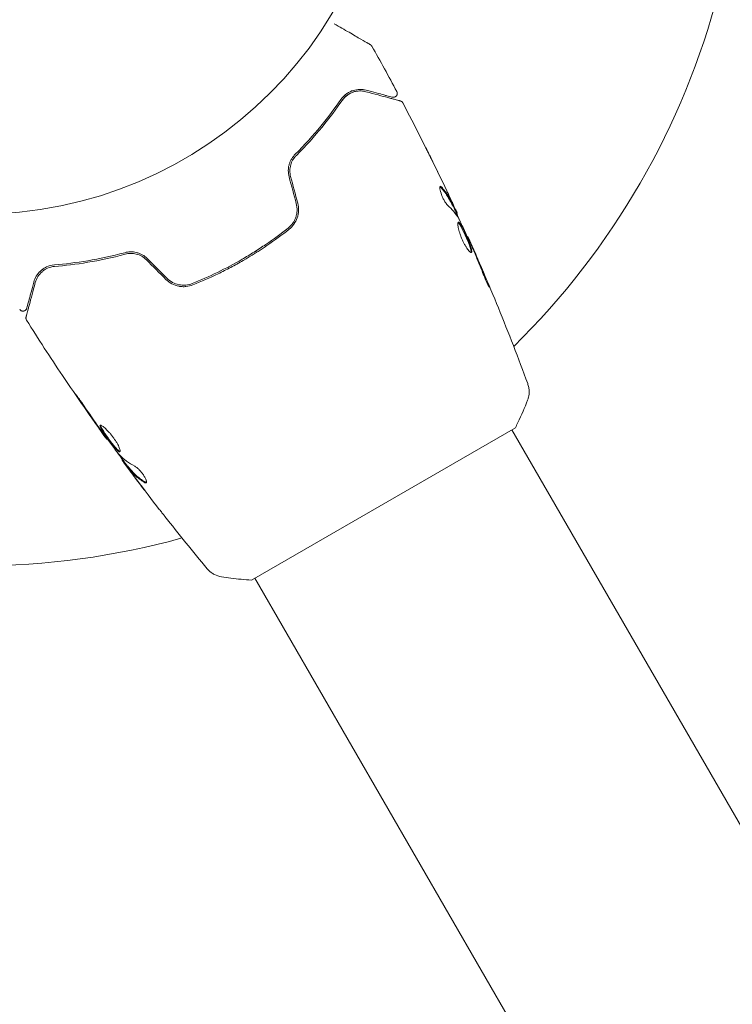
# Model space of a CAD drawing. Units: millimetres. Extents: x -5145 to 5079, y -4618 to 3848.
# Drawn here: x 5 to 97, y -154 to -28 of the extents above; entities that cross this region are included whole.
import ezdxf

# ---------------------------------------------------------------- set-up
doc = ezdxf.new("R2010")
doc.units = ezdxf.units.MM
doc.header["$LTSCALE"] = 20
doc.layers.add('2d', color=230, linetype='Continuous')

msp = doc.modelspace()

# ---------------------------------------------------------------- linework, layer by layer
at = {"layer": '2d', "lineweight": 0}
for p, q in [((60.89, -51.97), (60.98, -51.92)), ((61.36, -52.9), (61.44, -52.85)), ((62.75, -55.88), (62.81, -55.84)), ((35.73, -57.89), (35.63, -57.72)), ((32.17, -59.72), (32.27, -59.89)), ((35.11, -99.82), (68.89, -80.32)), ((109.74, -152.07), (68.45, -80.57)), ((16.64, -81.77), (16.59, -81.8)), ((18.61, -84.41), (18.54, -84.45)), ((19.27, -85.24), (19.18, -85.29)), ((76.83, -171.07), (35.54, -99.57))]:
    msp.add_line(p, q, dxfattribs=at)
msp.add_circle((0, 0), 53, dxfattribs=at)
for start, end in [(314.4877, 345.5122), (254.4877, 285.5122)]:
    msp.add_arc((0, 0), 98, start, end, dxfattribs=at)
for points, knots in [([(45.69, -28.61), (45.69, -28.61), (45.69, -28.61), (46.38, -29.01), (47.02, -29.37), (47.89, -29.87), (48.16, -30.03), (48.67, -30.33), (48.9, -30.46), (49.53, -30.82), (49.85, -31.01), (50.15, -31.18), (50.22, -31.22), (50.27, -31.25), (50.28, -31.26), (50.29, -31.26), (50.29, -31.26), (50.31, -31.27), (50.32, -31.28), (50.33, -31.29), (50.34, -31.29), (50.34, -31.29)], [0.00361496, 0.00361496, 0.00361496, 0.00361496, 0.00362128, 0.00362128, 0.00724257, 0.00724257, 0.00905321, 0.00905321, 0.01086385, 0.01086385, 0.01448514, 0.01448514, 0.01629578, 0.01629578, 0.0172011, 0.0172011, 0.01810642, 0.01810642, 0.02172771, 0.02172771, 0.02826335, 0.02826335, 0.02826335, 0.02826335]), ([(50.34, -31.29), (50.34, -31.29), (50.34, -31.29), (50.34, -31.29), (50.34, -31.29), (50.34, -31.29), (50.34, -31.29), (50.35, -31.29), (50.35, -31.3), (50.36, -31.3), (50.37, -31.31), (50.39, -31.33), (50.41, -31.34), (50.46, -31.39), (50.5, -31.43), (50.52, -31.48)], [0, 0, 0, 0, 0.0004883, 0.0004883, 0.0024414, 0.0024414, 0.0063477, 0.0063477, 0.0141604, 0.0141604, 0.0454251, 0.0454251, 0.1080431, 0.1080431, 0.2662065, 0.2662065, 0.2662065, 0.2662065]), ([(49.8, -37.11), (49.52, -37.04), (49.25, -37), (48.69, -37.01), (48.41, -37.06), (48, -37.18), (47.86, -37.24), (47.58, -37.37), (47.44, -37.45), (47.04, -37.73), (46.78, -37.98), (46.55, -38.31)], [0, 0, 0, 0, 0.001864837, 0.001864837, 0.003729674, 0.003729674, 0.004662092, 0.004662092, 0.00559451, 0.00559451, 0.007459347, 0.007459347, 0.007459347, 0.007459347]), ([(46.72, -38.42), (46.85, -38.23), (46.99, -38.07), (47.27, -37.82), (47.41, -37.71), (47.85, -37.44), (48.12, -37.34), (48.65, -37.22), (48.9, -37.2), (49.36, -37.22), (49.57, -37.25), (49.75, -37.3)], [0, 0, 0, 0, 0.001140977, 0.001140977, 0.002281954, 0.002281954, 0.004563907, 0.004563907, 0.006845861, 0.006845861, 0.009127814, 0.009127814, 0.009127814, 0.009127814]), ([(46.72, -38.42), (46.91, -38.14), (47.13, -37.92), (47.6, -37.58), (47.86, -37.45), (48.25, -37.31), (48.38, -37.28), (48.65, -37.23), (48.79, -37.21), (49.19, -37.2), (49.47, -37.23), (49.75, -37.3)], [0, 0, 0, 0, 0.001348017, 0.001348017, 0.002696033, 0.002696033, 0.003370042, 0.003370042, 0.00404405, 0.00404405, 0.005392066, 0.005392066, 0.005392066, 0.005392066]), ([(49.75, -37.3), (50.88, -37.61), (51.83, -37.86), (52.74, -38.1), (52.91, -38.15), (53.22, -38.23), (53.36, -38.27), (53.72, -38.37), (53.9, -38.41), (54.05, -38.45), (54.08, -38.46), (54.1, -38.47), (54.11, -38.47), (54.13, -38.48), (54.14, -38.48), (54.16, -38.49), (54.17, -38.49), (54.17, -38.49)], [0, 0, 0, 0, 0.00604989, 0.00604989, 0.00756236, 0.00756236, 0.00907483, 0.00907483, 0.01209978, 0.01209978, 0.01361225, 0.01361225, 0.01512472, 0.01512472, 0.01814967, 0.01814967, 0.02364717, 0.02364717, 0.02364717, 0.02364717]), ([(53.14, -38.01), (53.14, -38.01), (53.14, -38), (53.12, -38), (53.12, -38), (53.1, -37.99), (53.09, -37.99), (53.08, -37.99), (53.08, -37.99), (53.07, -37.99), (53.07, -37.99), (53.02, -37.97), (52.91, -37.94), (52.66, -37.88), (52.57, -37.85), (52.34, -37.79), (52.21, -37.76), (51.51, -37.57), (50.74, -37.36), (49.8, -37.11)], [0.02275047, 0.02275047, 0.02275047, 0.02275047, 0.02787328, 0.02787328, 0.0306606, 0.0306606, 0.03205427, 0.03205427, 0.0327511, 0.0327511, 0.03344793, 0.03344793, 0.03623526, 0.03623526, 0.03762892, 0.03762892, 0.03902259, 0.03902259, 0.04459724, 0.04459724, 0.04459724, 0.04459724]), ([(53.71, -37.29), (53.74, -37.33), (53.75, -37.39), (53.77, -37.49), (53.77, -37.55), (53.76, -37.66), (53.74, -37.71), (53.69, -37.8), (53.65, -37.85), (53.57, -37.92), (53.53, -37.95), (53.43, -38), (53.38, -38.01), (53.27, -38.03), (53.21, -38.02), (53.15, -38.01), (53.15, -38.01), (53.14, -38.01)], [0, 0, 0, 0, 0.16195, 0.16195, 0.324498, 0.324498, 0.487024, 0.487024, 0.649551, 0.649551, 0.812077, 0.812077, 0.974604, 0.974604, 1.137131, 1.137131, 1.15657, 1.15657, 1.15657, 1.15657]), ([(46.55, -38.31), (45.79, -39.4), (44.94, -40.55), (43, -42.9), (41.92, -44.1), (40.71, -45.31)], [0, 0, 0, 0, 0.00561537, 0.00561537, 0.01123074, 0.01123074, 0.01123074, 0.01123074]), ([(40.85, -45.45), (42.09, -44.22), (43.18, -43), (45.12, -40.65), (45.97, -39.5), (46.72, -38.42)], [0, 0, 0, 0, 0.00577336, 0.00577336, 0.01154671, 0.01154671, 0.01154671, 0.01154671]), ([(54.17, -38.49), (54.19, -38.49), (54.21, -38.5), (54.25, -38.52), (54.27, -38.53), (54.32, -38.56), (54.36, -38.58), (54.42, -38.65), (54.46, -38.69), (54.48, -38.74)], [0, 0, 0, 0, 0.063877, 0.063877, 0.1267226, 0.1267226, 0.2526866, 0.2526866, 0.41085, 0.41085, 0.41085, 0.41085]), ([(54.48, -38.74), (56.03, -41.67), (57.52, -44.62), (59.64, -49), (60.31, -50.4), (60.96, -51.81)], [0, 0, 0, 0, 10.001335, 10.001335, 14.690563, 14.690563, 14.690563, 14.690563]), ([(40.71, -45.31), (40.54, -45.48), (40.38, -45.67), (40.19, -45.99), (40.13, -46.11), (40.02, -46.34), (39.98, -46.47), (39.9, -46.72), (39.87, -46.85), (39.83, -47.12), (39.82, -47.26), (39.82, -47.67), (39.85, -47.94), (39.92, -48.21)], [0, 0, 0, 0, 0.000832155, 0.000832155, 0.001248232, 0.001248232, 0.001664309, 0.001664309, 0.002080386, 0.002080386, 0.002496464, 0.002496464, 0.003328618, 0.003328618, 0.003328618, 0.003328618]), ([(58.05, -45.74), (57.96, -45.57), (57.88, -45.4), (57.73, -45.09), (57.66, -44.96), (57.55, -44.73), (57.5, -44.64), (57.46, -44.55), (57.45, -44.52), (57.43, -44.49), (57.43, -44.48), (57.43, -44.48)], [0, 0, 0, 0, 0.000583907, 0.000583907, 0.001167815, 0.001167815, 0.001751722, 0.001751722, 0.002043676, 0.002043676, 0.002335629, 0.002335629, 0.002335629, 0.002335629]), ([(57.43, -44.48), (57.43, -44.48), (57.43, -44.5), (57.46, -44.54), (57.47, -44.57), (57.54, -44.71), (57.61, -44.84), (57.73, -45.08), (57.77, -45.17), (57.87, -45.36), (57.91, -45.46), (58.02, -45.66), (58.07, -45.77), (58.17, -45.98), (58.23, -46.09), (58.28, -46.2)], [0.002335629, 0.002335629, 0.002335629, 0.002335629, 0.002691247, 0.002691247, 0.003046864, 0.003046864, 0.003758098, 0.003758098, 0.004113716, 0.004113716, 0.004469333, 0.004469333, 0.00482495, 0.00482495, 0.005180567, 0.005180567, 0.005180567, 0.005180567]), ([(40.12, -48.16), (40.05, -47.91), (40.02, -47.66), (40.02, -47.28), (40.03, -47.16), (40.07, -46.91), (40.09, -46.79), (40.16, -46.56), (40.2, -46.44), (40.3, -46.22), (40.35, -46.11), (40.54, -45.8), (40.68, -45.61), (40.85, -45.45)], [0, 0, 0, 0, 0.000765347, 0.000765347, 0.00114802, 0.00114802, 0.001530694, 0.001530694, 0.001913367, 0.001913367, 0.00229604, 0.00229604, 0.003061387, 0.003061387, 0.003061387, 0.003061387]), ([(60.21, -51.83), (60.16, -51.78), (60.1, -51.71), (59.96, -51.53), (59.89, -51.42), (59.75, -51.18), (59.68, -51.05), (59.55, -50.77), (59.49, -50.63), (59.34, -50.21), (59.27, -49.95), (59.21, -49.56), (59.22, -49.44), (59.27, -49.41)], [0, 0, 0, 0, 0.000456133, 0.000456133, 0.000912267, 0.000912267, 0.0013684, 0.0013684, 0.001824534, 0.001824534, 0.0027368, 0.0027368, 0.003649067, 0.003649067, 0.003649067, 0.003649067]), ([(59.34, -49.55), (59.3, -49.51), (59.27, -49.49), (59.24, -49.47), (59.24, -49.47), (59.23, -49.47)], [0, 0, 0, 0, 0.0003297632, 0.0003297632, 0.0003852274, 0.0003852274, 0.0003852274, 0.0003852274]), ([(60.82, -51.83), (60.72, -51.63), (60.61, -51.43), (60.4, -51.03), (60.29, -50.83), (59.93, -50.25), (59.65, -49.89), (59.34, -49.55)], [0, 0, 0, 0, 0.001469311, 0.001469311, 0.002938621, 0.002938621, 0.005877242, 0.005877242, 0.005877242, 0.005877242]), ([(59.43, -49.5), (59.74, -49.84), (60.02, -50.2), (60.38, -50.78), (60.49, -50.98), (60.7, -51.38), (60.8, -51.58), (60.91, -51.78)], [0, 0, 0, 0, 0.002938605, 0.002938605, 0.004407908, 0.004407908, 0.005877211, 0.005877211, 0.005877211, 0.005877211]), ([(60.84, -51.59), (60.74, -51.38), (60.63, -51.14), (60.38, -50.59), (60.24, -50.3), (60.1, -49.99)], [0, 0, 0, 0, 0.001013465, 0.001013465, 0.00202693, 0.00202693, 0.00202693, 0.00202693]), ([(40.84, -51.63), (40.92, -51.92), (40.95, -52.22), (40.94, -52.65), (40.92, -52.8), (40.87, -53.09), (40.83, -53.23), (40.74, -53.51), (40.68, -53.64), (40.55, -53.9), (40.48, -54.02), (40.23, -54.38), (40.03, -54.58), (39.8, -54.76)], [0, 0, 0, 0, 0.000889055, 0.000889055, 0.001333583, 0.001333583, 0.00177811, 0.00177811, 0.002222638, 0.002222638, 0.002667165, 0.002667165, 0.00355622, 0.00355622, 0.00355622, 0.00355622]), ([(39.92, -54.92), (40.4, -54.54), (40.77, -54.03), (41.07, -53.15), (41.13, -52.84), (41.15, -52.2), (41.12, -51.89), (41.03, -51.58)], [0, 0, 0, 0, 0.001914168, 0.001914168, 0.002871252, 0.002871252, 0.003828336, 0.003828336, 0.003828336, 0.003828336]), ([(60.77, -51.39), (60.84, -51.54), (60.91, -51.69), (61.04, -51.98), (61.1, -52.11), (61.27, -52.46), (61.34, -52.63), (61.38, -52.7)], [0, 0, 0, 0, 0.000502086, 0.000502086, 0.001004171, 0.001004171, 0.002008343, 0.002008343, 0.002008343, 0.002008343]), ([(60.91, -51.78), (60.94, -51.84), (60.96, -51.88), (60.98, -51.92), (60.98, -51.92), (60.96, -51.87), (60.92, -51.76), (60.84, -51.59)], [0, 0, 0, 0, 0.000405292, 0.000405292, 0.000810583, 0.000810583, 0.001621167, 0.001621167, 0.001621167, 0.001621167]), ([(61.4, -52.88), (61.39, -52.88), (61.4, -52.89), (61.41, -52.93), (61.42, -52.96), (61.45, -53.04), (61.47, -53.09), (61.51, -53.2), (61.54, -53.26), (61.57, -53.35), (61.58, -53.38), (61.59, -53.4)], [0, 0, 0, 0, 0.00032099, 0.00032099, 0.000641981, 0.000641981, 0.000962971, 0.000962971, 0.001283961, 0.001283961, 0.00137276, 0.00137276, 0.00137276, 0.00137276]), ([(63.26, -57.88), (63.22, -57.9), (63.15, -57.88), (62.98, -57.73), (62.88, -57.61), (62.7, -57.37), (62.64, -57.28), (62.52, -57.08), (62.46, -56.98), (62.33, -56.75), (62.27, -56.63), (62.15, -56.39), (62.1, -56.26), (61.99, -56), (61.94, -55.87), (61.84, -55.62), (61.8, -55.49), (61.72, -55.24), (61.69, -55.13), (61.63, -54.9), (61.6, -54.79), (61.54, -54.5), (61.52, -54.33), (61.52, -54.1), (61.54, -54.02), (61.58, -54)], [0.006617599, 0.006617599, 0.006617599, 0.006617599, 0.007449314, 0.007449314, 0.008281029, 0.008281029, 0.008696886, 0.008696886, 0.009112744, 0.009112744, 0.009528601, 0.009528601, 0.009944458, 0.009944458, 0.010360316, 0.010360316, 0.010776173, 0.010776173, 0.011192031, 0.011192031, 0.011607888, 0.011607888, 0.012439603, 0.012439603, 0.013271318, 0.013271318, 0.013271318, 0.013271318]), ([(63.21, -57.88), (63.21, -57.88), (63.21, -57.87), (63.22, -57.82), (63.22, -57.78), (63.2, -57.61), (63.17, -57.45), (63.08, -57.17), (63.04, -57.07), (62.97, -56.85), (62.92, -56.74), (62.83, -56.5), (62.78, -56.38), (62.67, -56.13), (62.62, -56), (62.45, -55.62), (62.33, -55.37), (62.17, -55.02), (62.11, -54.91), (62, -54.71), (61.95, -54.61), (61.86, -54.44), (61.81, -54.37), (61.73, -54.24), (61.69, -54.18), (61.61, -54.09), (61.57, -54.06), (61.54, -54.05)], [0.006959302, 0.006959302, 0.006959302, 0.006959302, 0.007065717, 0.007065717, 0.007479037, 0.007479037, 0.008305676, 0.008305676, 0.008718996, 0.008718996, 0.009132316, 0.009132316, 0.009545635, 0.009545635, 0.009958955, 0.009958955, 0.010785595, 0.010785595, 0.011198915, 0.011198915, 0.011612234, 0.011612234, 0.012025554, 0.012025554, 0.012438874, 0.012438874, 0.012937835, 0.012937835, 0.012937835, 0.012937835]), ([(61.58, -54), (61.59, -53.99), (61.62, -53.99), (61.67, -54.02), (61.7, -54.05), (61.77, -54.13), (61.81, -54.18), (61.9, -54.31), (61.94, -54.39), (62.09, -54.64), (62.2, -54.86), (62.36, -55.2), (62.42, -55.32), (62.54, -55.57), (62.59, -55.69), (62.7, -55.95), (62.76, -56.08), (62.86, -56.33), (62.91, -56.45), (63.06, -56.81), (63.14, -57.02), (63.23, -57.31), (63.25, -57.39), (63.29, -57.55), (63.3, -57.61), (63.31, -57.73), (63.31, -57.77), (63.29, -57.84), (63.28, -57.87), (63.26, -57.88)], [0, 0, 0, 0, 0.0004136, 0.0004136, 0.0008272, 0.0008272, 0.0012408, 0.0012408, 0.0016544, 0.0016544, 0.0024816, 0.0024816, 0.0028952, 0.0028952, 0.0033088, 0.0033088, 0.0037224, 0.0037224, 0.004136, 0.004136, 0.0049632, 0.0049632, 0.0053768, 0.0053768, 0.0057904, 0.0057904, 0.006203999, 0.006203999, 0.006617599, 0.006617599, 0.006617599, 0.006617599]), ([(63.18, -56.82), (62.94, -56.3), (62.71, -55.78), (62.22, -54.74), (61.98, -54.23), (61.73, -53.72)], [0, 0, 0, 0, 0.00190427, 0.00190427, 0.003808539, 0.003808539, 0.003808539, 0.003808539]), ([(39.8, -54.76), (38.88, -55.49), (37.94, -56.18), (36.46, -57.18), (35.96, -57.51), (34.94, -58.15), (34.43, -58.46), (32.86, -59.36), (31.81, -59.92), (29.68, -60.95), (28.61, -61.42), (27.53, -61.85)], [0, 0, 0, 0, 0.0035954, 0.0035954, 0.00539309, 0.00539309, 0.00719079, 0.00719079, 0.01078619, 0.01078619, 0.01438158, 0.01438158, 0.01438158, 0.01438158]), ([(27.6, -62.04), (28.69, -61.6), (29.77, -61.13), (31.38, -60.35), (31.91, -60.08), (32.98, -59.51), (33.51, -59.22), (35.08, -58.31), (36.1, -57.67), (38.06, -56.34), (39.01, -55.64), (39.92, -54.92)], [0, 0, 0, 0, 0.0036116, 0.0036116, 0.0054174, 0.0054174, 0.0072232, 0.0072232, 0.01083479, 0.01083479, 0.01444639, 0.01444639, 0.01444639, 0.01444639]), ([(62.81, -55.84), (62.81, -55.84), (62.82, -55.87), (62.86, -55.96), (62.89, -56.03), (62.96, -56.2), (63.01, -56.31), (63.12, -56.57), (63.18, -56.71), (63.25, -56.87)], [0, 0, 0, 0, 0.000630412, 0.000630412, 0.001260825, 0.001260825, 0.001891237, 0.001891237, 0.00252165, 0.00252165, 0.00252165, 0.00252165]), ([(62.81, -55.84), (64.16, -58.87), (65.46, -61.91), (68.02, -68.19), (69.27, -71.42), (70.47, -74.67)], [0, 0, 0, 0, 10.001335, 10.001335, 20.470445, 20.470445, 20.470445, 20.470445]), ([(18.88, -57.91), (17.23, -58.35), (15.65, -58.69), (12.65, -59.19), (11.23, -59.36), (9.9, -59.47)], [0, 0, 0, 0, 0.00561537, 0.00561537, 0.01123074, 0.01123074, 0.01123074, 0.01123074]), ([(21.79, -58.68), (21.59, -58.48), (21.37, -58.32), (21.01, -58.12), (20.89, -58.06), (20.64, -57.96), (20.51, -57.92), (20.25, -57.86), (20.12, -57.83), (19.87, -57.8), (19.74, -57.8), (19.36, -57.81), (19.12, -57.84), (18.88, -57.91)], [0, 0, 0, 0, 0.000837423, 0.000837423, 0.001256134, 0.001256134, 0.001674846, 0.001674846, 0.002093557, 0.002093557, 0.002512269, 0.002512269, 0.003349692, 0.003349692, 0.003349692, 0.003349692]), ([(64.78, -60.65), (64.57, -60.12), (64.36, -59.59), (63.92, -58.53), (63.7, -58.01), (63.47, -57.48)], [0, 0, 0, 0, 0.001845834, 0.001845834, 0.003691668, 0.003691668, 0.003691668, 0.003691668]), ([(9.91, -59.67), (11.22, -59.56), (12.64, -59.4), (15.65, -58.89), (17.25, -58.56), (18.93, -58.1)], [0, 0, 0, 0, 0.00577336, 0.00577336, 0.01154671, 0.01154671, 0.01154671, 0.01154671]), ([(18.93, -58.1), (19.16, -58.04), (19.4, -58), (19.76, -58), (19.88, -58.01), (20.12, -58.03), (20.24, -58.06), (20.6, -58.15), (20.83, -58.24), (21.27, -58.49), (21.47, -58.64), (21.65, -58.82)], [0, 0, 0, 0, 0.000760497, 0.000760497, 0.001140745, 0.001140745, 0.001520994, 0.001520994, 0.002281491, 0.002281491, 0.003041988, 0.003041988, 0.003041988, 0.003041988]), ([(9.9, -59.47), (9.5, -59.5), (9.16, -59.6), (8.71, -59.81), (8.58, -59.89), (8.32, -60.07), (8.2, -60.16), (7.88, -60.46), (7.71, -60.68), (7.42, -61.15), (7.31, -61.41), (7.24, -61.68)], [0, 0, 0, 0, 0.001851544, 0.001851544, 0.002777316, 0.002777316, 0.003703088, 0.003703088, 0.005554632, 0.005554632, 0.007406175, 0.007406175, 0.007406175, 0.007406175]), ([(7.43, -61.73), (7.51, -61.45), (7.62, -61.2), (7.91, -60.74), (8.09, -60.53), (8.4, -60.26), (8.51, -60.18), (8.75, -60.02), (8.88, -59.95), (9.28, -59.78), (9.58, -59.69), (9.91, -59.67)], [0, 0, 0, 0, 0.001345717, 0.001345717, 0.002691433, 0.002691433, 0.003364292, 0.003364292, 0.00403715, 0.00403715, 0.005382867, 0.005382867, 0.005382867, 0.005382867]), ([(6.25, -66.16), (6.25, -66.16), (6.25, -66.15), (6.25, -66.13), (6.26, -66.12), (6.26, -66.1), (6.26, -66.1), (6.27, -66.09), (6.27, -66.08), (6.27, -66.06), (6.28, -66.03), (6.32, -65.88), (6.37, -65.7), (6.47, -65.33), (6.5, -65.19), (6.59, -64.89), (6.63, -64.72), (6.88, -63.8), (7.13, -62.86), (7.43, -61.73)], [0.02464336, 0.02464336, 0.02464336, 0.02464336, 0.03015026, 0.03015026, 0.03316528, 0.03316528, 0.03391904, 0.03391904, 0.0346728, 0.0346728, 0.03618031, 0.03618031, 0.03919533, 0.03919533, 0.04070285, 0.04070285, 0.04221036, 0.04221036, 0.04824041, 0.04824041, 0.04824041, 0.04824041]), ([(7.24, -61.68), (7.11, -62.15), (7, -62.57), (6.85, -63.14), (6.8, -63.32), (6.71, -63.65), (6.67, -63.81), (6.48, -64.51), (6.39, -64.85), (6.36, -64.95), (6.36, -64.95), (6.36, -64.96), (6.36, -64.96), (6.36, -64.98), (6.35, -64.98), (6.35, -65), (6.35, -65), (6.34, -65.02), (6.34, -65.02), (6.34, -65.02)], [0, 0, 0, 0, 0.00280724, 0.00280724, 0.00421086, 0.00421086, 0.00561448, 0.00561448, 0.01122897, 0.01122897, 0.01193078, 0.01193078, 0.01263259, 0.01263259, 0.01403621, 0.01403621, 0.01684345, 0.01684345, 0.02211228, 0.02211228, 0.02211228, 0.02211228]), ([(24.15, -61.33), (24.38, -61.55), (24.64, -61.74), (25.2, -62.04), (25.5, -62.14), (25.95, -62.23), (26.1, -62.25), (26.41, -62.27), (26.57, -62.26), (27.02, -62.22), (27.32, -62.15), (27.6, -62.04)], [0, 0, 0, 0, 0.000962618, 0.000962618, 0.001925236, 0.001925236, 0.002406545, 0.002406545, 0.002887854, 0.002887854, 0.003850472, 0.003850472, 0.003850472, 0.003850472]), ([(27.53, -61.85), (26.99, -62.06), (26.39, -62.12), (25.53, -61.95), (25.26, -61.85), (24.74, -61.57), (24.5, -61.39), (24.29, -61.18)], [0, 0, 0, 0, 0.001770151, 0.001770151, 0.002655226, 0.002655226, 0.003540301, 0.003540301, 0.003540301, 0.003540301]), ([(65.26, -61.57), (65.33, -61.73), (65.39, -61.87), (65.46, -62.05), (65.48, -62.1), (65.51, -62.19), (65.53, -62.24), (65.56, -62.33), (65.58, -62.37), (65.57, -62.37), (65.55, -62.34), (65.5, -62.26), (65.48, -62.22), (65.43, -62.13), (65.41, -62.08), (65.35, -61.97), (65.32, -61.9), (65.26, -61.77), (65.23, -61.7), (65.05, -61.32), (64.9, -60.96), (64.78, -60.65)], [0, 0, 0, 0, 0.000536546, 0.000536546, 0.000804819, 0.000804819, 0.001073092, 0.001073092, 0.001609638, 0.001609638, 0.002146183, 0.002146183, 0.002414456, 0.002414456, 0.002682729, 0.002682729, 0.002951002, 0.002951002, 0.003219275, 0.003219275, 0.004292367, 0.004292367, 0.004292367, 0.004292367]), ([(6.34, -65.02), (6.34, -65.04), (6.33, -65.06), (6.32, -65.1), (6.31, -65.12), (6.28, -65.17), (6.25, -65.21), (6.2, -65.27), (6.16, -65.29), (6.09, -65.34), (6.05, -65.36), (5.97, -65.38), (5.93, -65.39), (5.85, -65.4), (5.81, -65.39), (5.72, -65.38), (5.68, -65.36), (5.61, -65.33), (5.57, -65.31), (5.5, -65.24), (5.46, -65.2), (5.44, -65.16)], [0, 0, 0, 0, 0.059741, 0.059741, 0.118636, 0.118636, 0.2446, 0.2446, 0.370565, 0.370565, 0.496529, 0.496529, 0.622493, 0.622493, 0.748457, 0.748457, 0.874421, 0.874421, 1.000385, 1.000385, 1.158548, 1.158548, 1.158548, 1.158548]), ([(6.31, -66.55), (6.28, -66.51), (6.26, -66.45), (6.23, -66.35), (6.23, -66.29), (6.23, -66.21), (6.24, -66.18), (6.25, -66.16)], [0, 0, 0, 0, 0.1620246, 0.1620246, 0.3245698, 0.3245698, 0.4103895, 0.4103895, 0.4103895, 0.4103895]), ([(16.59, -81.8), (14.65, -79.11), (12.76, -76.39), (9.35, -71.3), (7.81, -68.94), (6.31, -66.55)], [0, 0, 0, 0, 10.001335, 10.001335, 18.519664, 18.519664, 18.519664, 18.519664]), ([(70.47, -74.67), (70.49, -74.74), (70.52, -74.82), (70.57, -74.99), (70.59, -75.09), (70.64, -75.34), (70.65, -75.5), (70.66, -75.91), (70.63, -76.17), (70.54, -76.55), (70.5, -76.68), (70.45, -76.8)], [0, 0, 0, 0, 0.281105, 0.281105, 0.591987, 0.591987, 1.075535, 1.075535, 1.846945, 1.846945, 2.242897, 2.242897, 2.242897, 2.242897]), ([(70.47, -74.67), (70.47, -74.67), (70.47, -74.67), (70.47, -74.67), (70.47, -74.67), (70.47, -74.67)], [0.00233076358, 0.00233076358, 0.00233076358, 0.00233076358, 0.00233614505, 0.00233614505, 0.00234726556, 0.00234726556, 0.00234726556, 0.00234726556]), ([(13.67, -77.54), (13.58, -77.4), (13.48, -77.25), (13.33, -77.03), (13.27, -76.96), (13.17, -76.81), (13.12, -76.74), (12.98, -76.54), (12.89, -76.42), (12.74, -76.21), (12.68, -76.13), (12.6, -76.02), (12.58, -75.99), (12.57, -75.99), (12.57, -76), (12.59, -76.03), (12.6, -76.06), (12.7, -76.2), (12.85, -76.43), (13.03, -76.7)], [0, 0, 0, 0, 0.000535625, 0.000535625, 0.000803438, 0.000803438, 0.001071251, 0.001071251, 0.001606876, 0.001606876, 0.002142502, 0.002142502, 0.002678127, 0.002678127, 0.00294594, 0.00294594, 0.003213752, 0.003213752, 0.004285003, 0.004285003, 0.004285003, 0.004285003]), ([(70.45, -76.8), (70.09, -77.73), (69.67, -78.7), (69.11, -79.87), (69, -80.09), (68.89, -80.32)], [0, 0, 0, 0, 3.150023, 3.150023, 3.901435, 3.901435, 3.901435, 3.901435]), ([(15.74, -80), (15.72, -80.01), (15.71, -80.03), (15.71, -80.09), (15.72, -80.13), (15.77, -80.28), (15.84, -80.42), (15.99, -80.68), (16.05, -80.77), (16.17, -80.96), (16.24, -81.06), (16.38, -81.28), (16.46, -81.39), (16.61, -81.61), (16.69, -81.72), (16.86, -81.95), (16.94, -82.06), (17.1, -82.27), (17.19, -82.38), (17.34, -82.58), (17.42, -82.67), (17.57, -82.85), (17.64, -82.93), (17.84, -83.15), (17.96, -83.26), (18.14, -83.4), (18.21, -83.42), (18.25, -83.4)], [0.006652238, 0.006652238, 0.006652238, 0.006652238, 0.007065568, 0.007065568, 0.007478898, 0.007478898, 0.008305558, 0.008305558, 0.008718887, 0.008718887, 0.009132217, 0.009132217, 0.009545547, 0.009545547, 0.009958877, 0.009958877, 0.010372206, 0.010372206, 0.010785536, 0.010785536, 0.011198866, 0.011198866, 0.011612196, 0.011612196, 0.012438855, 0.012438855, 0.013265515, 0.013265515, 0.013265515, 0.013265515]), ([(18.25, -83.4), (18.27, -83.39), (18.28, -83.36), (18.29, -83.29), (18.29, -83.25), (18.27, -83.14), (18.25, -83.07), (18.2, -82.92), (18.17, -82.84), (18.09, -82.66), (18.04, -82.56), (17.93, -82.36), (17.87, -82.25), (17.73, -82.03), (17.66, -81.92), (17.51, -81.69), (17.43, -81.58), (17.26, -81.36), (17.17, -81.25), (17, -81.04), (16.91, -80.94), (16.65, -80.65), (16.48, -80.48), (16.26, -80.28), (16.19, -80.22), (16.06, -80.13), (16, -80.09), (15.9, -80.03), (15.85, -80), (15.78, -79.98), (15.75, -79.98), (15.74, -80)], [0, 0, 0, 0, 0.000415765, 0.000415765, 0.00083153, 0.00083153, 0.001247295, 0.001247295, 0.00166306, 0.00166306, 0.002078825, 0.002078825, 0.002494589, 0.002494589, 0.002910354, 0.002910354, 0.003326119, 0.003326119, 0.003741884, 0.003741884, 0.004157649, 0.004157649, 0.004989179, 0.004989179, 0.005404944, 0.005404944, 0.005820709, 0.005820709, 0.006236474, 0.006236474, 0.006652238, 0.006652238, 0.006652238, 0.006652238]), ([(18.28, -83.35), (18.27, -83.35), (18.26, -83.35), (18.22, -83.34), (18.18, -83.31), (18.09, -83.25), (18.04, -83.2), (17.92, -83.09), (17.86, -83.03), (17.73, -82.88), (17.66, -82.8), (17.51, -82.63), (17.43, -82.53), (17.2, -82.23), (17.03, -82.01), (16.78, -81.67), (16.7, -81.56), (16.55, -81.34), (16.47, -81.23), (16.33, -81.02), (16.26, -80.91), (16.13, -80.72), (16.08, -80.63), (15.93, -80.37), (15.86, -80.23), (15.8, -80.08), (15.8, -80.04), (15.8, -80), (15.8, -80), (15.8, -79.99)], [0.00030701, 0.00030701, 0.00030701, 0.00030701, 0.000413434, 0.000413434, 0.000826868, 0.000826868, 0.001240303, 0.001240303, 0.001653737, 0.001653737, 0.002067171, 0.002067171, 0.002480605, 0.002480605, 0.003307474, 0.003307474, 0.003720908, 0.003720908, 0.004134342, 0.004134342, 0.004547777, 0.004547777, 0.004961211, 0.004961211, 0.005788079, 0.005788079, 0.006201514, 0.006201514, 0.006283371, 0.006283371, 0.006283371, 0.006283371]), ([(15.94, -80.89), (16.04, -81.03), (16.13, -81.16), (16.29, -81.38), (16.36, -81.48), (16.47, -81.64), (16.52, -81.7), (16.57, -81.78), (16.59, -81.8), (16.59, -81.8)], [0, 0, 0, 0, 0.000630096, 0.000630096, 0.001260193, 0.001260193, 0.001890289, 0.001890289, 0.002520386, 0.002520386, 0.002520386, 0.002520386]), ([(18.1, -83.68), (17.75, -83.23), (17.4, -82.77), (16.71, -81.86), (16.37, -81.39), (16.03, -80.93)], [0, 0, 0, 0, 0.001910154, 0.001910154, 0.003820307, 0.003820307, 0.003820307, 0.003820307]), ([(19.24, -85.25), (18.85, -84.74), (18.47, -84.22), (17.97, -83.53), (17.83, -83.35), (17.7, -83.17)], [8.06827, 8.06827, 8.06827, 8.06827, 10.001335, 10.001335, 10.671994, 10.671994, 10.671994, 10.671994]), ([(18.63, -84.59), (18.65, -84.62), (18.69, -84.67), (18.79, -84.82), (18.86, -84.91), (19.09, -85.22), (19.29, -85.48), (19.49, -85.76)], [0, 0, 0, 0, 0.000502775, 0.000502775, 0.001005549, 0.001005549, 0.002011098, 0.002011098, 0.002011098, 0.002011098]), ([(19.38, -85.58), (19.32, -85.5), (19.28, -85.44), (19.21, -85.34), (19.19, -85.31), (19.17, -85.27), (19.2, -85.3), (19.28, -85.4)], [0, 0, 0, 0, 0.000405419, 0.000405419, 0.000810838, 0.000810838, 0.001621676, 0.001621676, 0.001621676, 0.001621676]), ([(19.37, -85.35), (19.33, -85.3), (19.3, -85.27), (19.27, -85.24), (19.27, -85.24), (19.27, -85.24)], [0, 0, 0, 0, 0.0004054221, 0.0004054221, 0.0006379335, 0.0006379335, 0.0006379335, 0.0006379335]), ([(19.28, -85.4), (19.43, -85.58), (19.57, -85.76), (19.88, -86.11), (20.04, -86.28), (20.57, -86.76), (20.96, -87.05), (21.4, -87.32)], [0, 0, 0, 0, 0.001485171, 0.001485171, 0.002970341, 0.002970341, 0.005940682, 0.005940682, 0.005940682, 0.005940682]), ([(21.49, -87.26), (21.05, -87), (20.66, -86.71), (20.13, -86.23), (19.97, -86.06), (19.66, -85.71), (19.51, -85.53), (19.37, -85.35)], [0, 0, 0, 0, 0.002970524, 0.002970524, 0.004455786, 0.004455786, 0.005941048, 0.005941048, 0.005941048, 0.005941048]), ([(20.43, -87), (20.23, -86.73), (20.03, -86.47), (19.67, -85.98), (19.51, -85.77), (19.38, -85.58)], [0, 0, 0, 0, 0.001015532, 0.001015532, 0.002031065, 0.002031065, 0.002031065, 0.002031065]), ([(21.62, -87.37), (21.65, -87.35), (21.67, -87.31), (21.67, -87.2), (21.65, -87.12), (21.59, -86.94), (21.55, -86.84), (21.43, -86.61), (21.35, -86.48), (21.19, -86.24), (21.09, -86.11), (20.9, -85.88), (20.8, -85.77), (20.6, -85.57), (20.5, -85.48), (20.32, -85.34), (20.24, -85.28), (20.16, -85.24)], [0.000672322, 0.000672322, 0.000672322, 0.000672322, 0.001130161, 0.001130161, 0.001588, 0.001588, 0.002045839, 0.002045839, 0.002503678, 0.002503678, 0.002961518, 0.002961518, 0.003419357, 0.003419357, 0.003877196, 0.003877196, 0.004335035, 0.004335035, 0.004335035, 0.004335035]), ([(21.4, -87.32), (21.45, -87.35), (21.49, -87.37), (21.56, -87.38), (21.6, -87.38), (21.62, -87.37)], [0, 0, 0, 0, 0.0003361609, 0.0003361609, 0.0006723218, 0.0006723218, 0.0006723218, 0.0006723218]), ([(24.02, -91.67), (23.99, -91.64), (23.96, -91.6), (23.89, -91.51), (23.85, -91.46), (23.75, -91.34), (23.7, -91.27), (23.55, -91.07), (23.43, -90.92), (23.31, -90.77)], [0.003802953, 0.003802953, 0.003802953, 0.003802953, 0.004028258, 0.004028258, 0.004321052, 0.004321052, 0.004613847, 0.004613847, 0.005199436, 0.005199436, 0.005199436, 0.005199436]), ([(31.28, -99.41), (30.96, -99.36), (30.65, -99.26), (30.22, -99.04), (30.09, -98.95), (29.86, -98.79), (29.76, -98.71), (29.59, -98.54), (29.5, -98.45), (29.43, -98.37)], [0, 0, 0, 0, 0.971802, 0.971802, 1.448447, 1.448447, 1.834818, 1.834818, 2.252163, 2.252163, 2.252163, 2.252163]), ([(35.11, -99.82), (34.23, -99.77), (33.34, -99.68), (32.08, -99.53), (31.68, -99.47), (31.28, -99.41)], [0, 0, 0, 0, 2.660887, 2.660887, 3.904745, 3.904745, 3.904745, 3.904745])]:
    msp.add_open_spline(points, degree=3, knots=knots, dxfattribs=at)
for points in [[(50.52, -31.48), (50.52, -31.48), (50.52, -31.48), (50.52, -31.48)], [(50.52, -31.48), (51.61, -33.4), (52.67, -35.34), (53.71, -37.29)], [(54.48, -38.74), (54.48, -38.74), (54.48, -38.74), (54.48, -38.74)], [(60.1, -49.99), (59.42, -48.57), (58.74, -47.15), (58.05, -45.74)], [(58.28, -46.2), (58.94, -47.55), (59.6, -48.9), (60.24, -50.26)], [(39.92, -48.21), (40.23, -49.35), (40.53, -50.49), (40.84, -51.63)], [(41.03, -51.58), (40.73, -50.44), (40.42, -49.3), (40.12, -48.16)], [(59.27, -49.41), (59.3, -49.39), (59.36, -49.42), (59.43, -49.5)], [(60.24, -50.26), (60.42, -50.63), (60.59, -51.01), (60.77, -51.39)], [(60.36, -50.75), (60.36, -50.75), (60.36, -50.75), (60.36, -50.75)], [(61.65, -53.57), (61.27, -52.93), (60.78, -52.35), (60.21, -51.83)], [(60.89, -51.97), (60.89, -51.97), (60.86, -51.92), (60.82, -51.83)], [(60.92, -51.95), (61.23, -52.62), (61.54, -53.29), (61.85, -53.97)], [(61.38, -52.7), (61.42, -52.8), (61.44, -52.85), (61.44, -52.85)], [(61.73, -53.72), (61.7, -53.65), (61.67, -53.6), (61.65, -53.57)], [(62.81, -55.84), (62.81, -55.84), (62.81, -55.84), (62.81, -55.84)], [(63.36, -57.22), (63.3, -57.09), (63.24, -56.94), (63.18, -56.82)], [(63.25, -56.87), (63.38, -57.16), (63.52, -57.48), (63.67, -57.81)], [(63.47, -57.48), (63.43, -57.39), (63.4, -57.31), (63.36, -57.22)], [(63.67, -57.81), (64.21, -59.06), (64.74, -60.31), (65.26, -61.57)], [(21.65, -58.82), (22.48, -59.66), (23.32, -60.49), (24.15, -61.33)], [(24.29, -61.18), (23.46, -60.35), (22.62, -59.51), (21.79, -58.68)], [(6.31, -66.55), (6.31, -66.55), (6.31, -66.55), (6.31, -66.55)], [(13.03, -76.7), (13.8, -77.82), (14.57, -78.94), (15.35, -80.05)], [(70.45, -76.8), (70.45, -76.8), (70.45, -76.8), (70.45, -76.8)], [(15.61, -80.34), (14.96, -79.41), (14.31, -78.48), (13.67, -77.54)], [(15.35, -80.05), (15.56, -80.35), (15.76, -80.63), (15.94, -80.89)], [(15.77, -80.57), (15.72, -80.5), (15.67, -80.42), (15.61, -80.34)], [(16.03, -80.93), (15.95, -80.82), (15.86, -80.69), (15.77, -80.57)], [(16.59, -81.8), (16.59, -81.8), (16.59, -81.8), (16.59, -81.8)], [(18.21, -83.8), (18.18, -83.78), (18.14, -83.73), (18.1, -83.68)], [(20.16, -85.24), (19.41, -84.84), (18.76, -84.36), (18.21, -83.8)], [(18.54, -84.45), (18.54, -84.45), (18.57, -84.5), (18.63, -84.59)], [(19.49, -85.76), (19.74, -86.09), (19.99, -86.43), (20.24, -86.76)], [(20.24, -86.76), (20.67, -87.33), (21.1, -87.9), (21.54, -88.46)], [(23.31, -90.77), (22.34, -89.52), (21.38, -88.26), (20.43, -87)], [(21.65, -87.33), (21.61, -87.33), (21.55, -87.31), (21.49, -87.26)], [(29.43, -98.37), (27.6, -96.16), (25.79, -93.93), (24.02, -91.67)]]:
    msp.add_open_spline(points, degree=3, dxfattribs=at)

doc.saveas('drawing.dxf')
